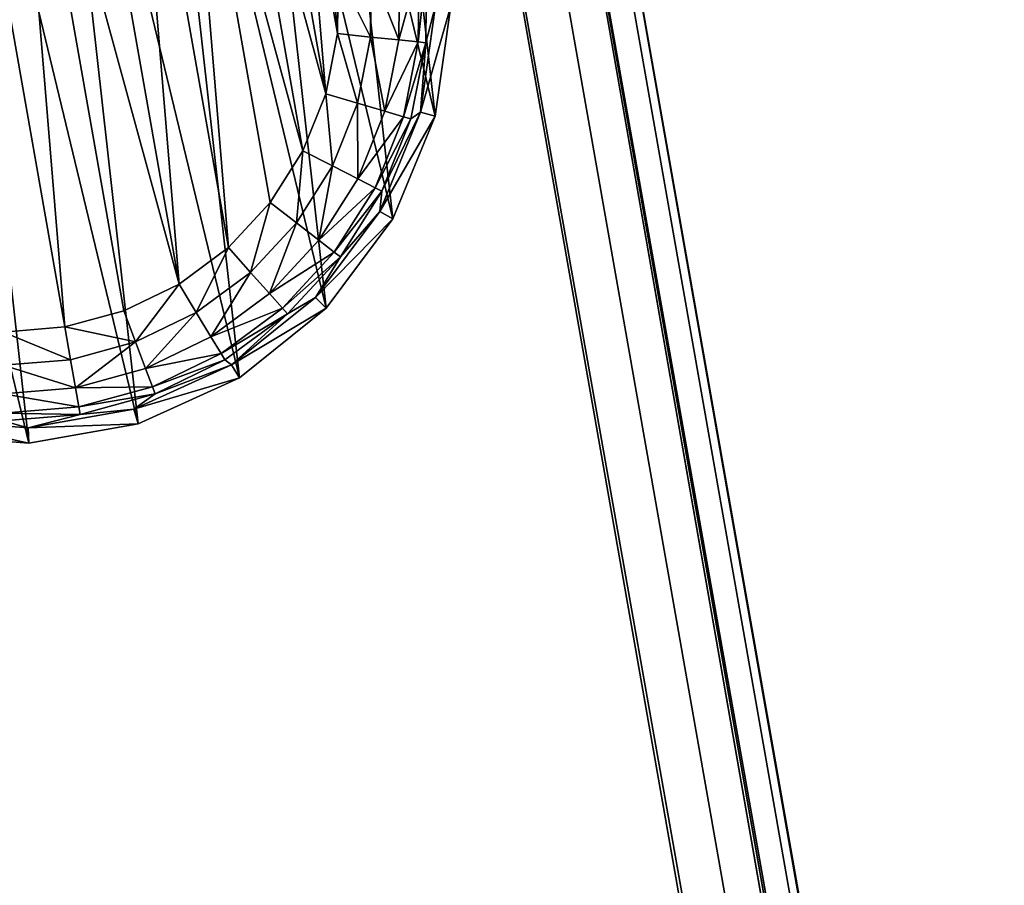
# Model space of a CAD drawing. Extents: x -1148 to 1148, y -1467 to 1467.
# Drawn here: x -1064 to -1030, y 891 to 920 of the extents above; entities that cross this region are included whole.
import ezdxf

# ---------------------------------------------------------------- set-up
doc = ezdxf.new("R2010")
doc.units = 0
doc.layers.get('0').update_dxf_attribs({"color": 13, "linetype": 'CONTINUOUS'})

# ---------------------------------------------------------------- blocks, each defined once
blk = doc.blocks.new('SIDE_WALL_OUTER_1300MM')
for p, q in [((40, 4), (40, 1295.999)), ((40, 1295.999, 1373.997), (40, 4, 1373.997)), ((41.531, 1295.999, 0.304), (41.531, 4, 0.304)), ((41.531, 4, 1373.693), (41.531, 1295.999, 1373.693)), ((42.828, 1295.999, 1.172), (42.828, 4, 1.172)), ((42.828, 4, 1372.826), (42.828, 1295.999, 1372.826)), ((43.695, 1295.999, 2.469), (43.695, 4, 2.469)), ((43.695, 4, 1371.528), (43.695, 1295.999, 1371.528)), ((44, 1295.999, 4), (44, 4, 4)), ((44, 4, 1369.997), (44, 1295.999, 1369.997))]:
    blk.add_line(p, q)
mesh = blk.add_polyface()
corners = [(0, 1295.999, 4), (0.305, 4, 2.469), (0, 4, 4), (0.305, 1295.999, 2.469)]
mesh.append_faces([[corners[k] for k in face] for face in [(0, 1, 2), (1, 0, 3)]], dxfattribs={"vtx0": -1})
mesh = blk.add_polyface()
corners = [(0.305, 1295.999, 1371.528), (0, 4, 1369.997), (0.305, 4, 1371.528), (0, 1295.999, 1369.997)]
mesh.append_faces([[corners[k] for k in face] for face in [(0, 1, 2), (1, 0, 3)]], dxfattribs={"vtx0": -1})
mesh = blk.add_polyface()
corners = [(0, 1295.999, 1369.997), (0, 4, 4), (0, 4, 1369.997), (0, 1295.999, 4)]
mesh.append_faces([[corners[k] for k in face] for face in [(0, 1, 2), (1, 0, 3)]], dxfattribs={"vtx0": -1})
mesh = blk.add_polyface()
corners = [(0.305, 1295.999, 2.469), (1.172, 4, 1.172), (0.305, 4, 2.469), (1.172, 1295.999, 1.172)]
mesh.append_faces([[corners[k] for k in face] for face in [(0, 1, 2), (1, 0, 3)]], dxfattribs={"vtx0": -1})
mesh = blk.add_polyface()
corners = [(1.172, 4, 1372.826), (0.305, 1295.999, 1371.528), (0.305, 4, 1371.528), (1.172, 1295.999, 1372.826)]
mesh.append_faces([[corners[k] for k in face] for face in [(0, 1, 2), (1, 0, 3)]], dxfattribs={"vtx0": -1})
mesh = blk.add_polyface()
corners = [(1.172, 1295.999, 1.172), (2.469, 4, 0.304), (1.172, 4, 1.172), (2.469, 1295.999, 0.304)]
mesh.append_faces([[corners[k] for k in face] for face in [(0, 1, 2), (1, 0, 3)]], dxfattribs={"vtx0": -1})
mesh = blk.add_polyface()
corners = [(2.469, 4, 1373.693), (1.172, 1295.999, 1372.826), (1.172, 4, 1372.826), (2.469, 1295.999, 1373.693)]
mesh.append_faces([[corners[k] for k in face] for face in [(0, 1, 2), (1, 0, 3)]], dxfattribs={"vtx0": -1})
mesh = blk.add_polyface()
corners = [(4, 1295.999), (2.469, 4, 0.304), (2.469, 1295.999, 0.304), (4, 4)]
mesh.append_faces([[corners[k] for k in face] for face in [(0, 1, 2), (1, 0, 3)]], dxfattribs={"vtx0": -1})
mesh = blk.add_polyface()
corners = [(4, 4, 1373.997), (2.469, 1295.999, 1373.693), (2.469, 4, 1373.693), (4, 1295.999, 1373.997)]
mesh.append_faces([[corners[k] for k in face] for face in [(0, 1, 2), (1, 0, 3)]], dxfattribs={"vtx0": -1})
mesh = blk.add_polyface()
corners = [(4, 1295.999), (40, 4), (4, 4), (40, 1295.999)]
mesh.append_faces([[corners[k] for k in face] for face in [(0, 1, 2), (1, 0, 3)]], dxfattribs={"vtx0": -1})
mesh = blk.add_polyface()
corners = [(40, 4, 1373.997), (4, 1295.999, 1373.997), (4, 4, 1373.997), (40, 1295.999, 1373.997)]
mesh.append_faces([[corners[k] for k in face] for face in [(0, 1, 2), (1, 0, 3)]], dxfattribs={"vtx0": -1})
mesh = blk.add_polyface()
corners = [(40, 1295.999), (41.531, 4, 0.304), (40, 4), (41.531, 1295.999, 0.304)]
mesh.append_faces([[corners[k] for k in face] for face in [(0, 1, 2), (1, 0, 3)]], dxfattribs={"vtx0": -1})
mesh = blk.add_polyface()
corners = [(41.531, 4, 1373.693), (40, 1295.999, 1373.997), (40, 4, 1373.997), (41.531, 1295.999, 1373.693)]
mesh.append_faces([[corners[k] for k in face] for face in [(0, 1, 2), (1, 0, 3)]], dxfattribs={"vtx0": -1})
mesh = blk.add_polyface()
corners = [(42.828, 1295.999, 1.172), (41.531, 4, 0.304), (41.531, 1295.999, 0.304), (42.828, 4, 1.172)]
mesh.append_faces([[corners[k] for k in face] for face in [(0, 1, 2), (1, 0, 3)]], dxfattribs={"vtx0": -1})
mesh = blk.add_polyface()
corners = [(41.531, 4, 1373.693), (42.828, 1295.999, 1372.826), (41.531, 1295.999, 1373.693), (42.828, 4, 1372.826)]
mesh.append_faces([[corners[k] for k in face] for face in [(0, 1, 2), (1, 0, 3)]], dxfattribs={"vtx0": -1})
mesh = blk.add_polyface()
corners = [(42.828, 1295.999, 1.172), (43.695, 4, 2.469), (42.828, 4, 1.172), (43.695, 1295.999, 2.469)]
mesh.append_faces([[corners[k] for k in face] for face in [(0, 1, 2), (1, 0, 3)]], dxfattribs={"vtx0": -1})
mesh = blk.add_polyface()
corners = [(43.695, 4, 1371.528), (42.828, 1295.999, 1372.826), (42.828, 4, 1372.826), (43.695, 1295.999, 1371.528)]
mesh.append_faces([[corners[k] for k in face] for face in [(0, 1, 2), (1, 0, 3)]], dxfattribs={"vtx0": -1})
mesh = blk.add_polyface()
corners = [(43.695, 4, 2.469), (44, 1295.999, 4), (44, 4, 4), (43.695, 1295.999, 2.469)]
mesh.append_faces([[corners[k] for k in face] for face in [(0, 1, 2), (1, 0, 3)]], dxfattribs={"vtx0": -1})
mesh = blk.add_polyface()
corners = [(44, 1295.999, 1369.997), (43.695, 4, 1371.528), (44, 4, 1369.997), (43.695, 1295.999, 1371.528)]
mesh.append_faces([[corners[k] for k in face] for face in [(0, 1, 2), (1, 0, 3)]], dxfattribs={"vtx0": -1})
blk = doc.blocks.new('GLIDE')
at = {"color": 250}
for p, q in [((31.186, 16.414, 0), (31.567, 18.451, 0)), ((32.686, 18.347, 0.218), (32.266, 16.106, 0.218)), ((33.642, 18.258, 0.842), (33.19, 15.843, 0.842)), ((34.296, 18.198, 1.78), (33.822, 15.664, 1.78)), ((34.552, 18.174, 2.895), (34.069, 15.593, 2.895)), ((34.613, 16.772, 10.263), (33.491, 13.319, 10.263)), ((35.119, 16.676, 25), (33.957, 13.1, 25)), ((34.069, 15.593, 2.895), (34.613, 16.772, 10.263)), ((30.437, 14.481, 0), (31.186, 16.414, 0)), ((31.186, 16.414, 0), (32.266, 16.106, 0.218)), ((32.266, 16.106, 0.218), (31.443, 13.98, 0.218)), ((32.266, 16.106, 0.218), (33.19, 15.843, 0.842)), ((33.19, 15.843, 0.842), (32.303, 13.552, 0.842)), ((33.822, 15.664, 1.78), (32.89, 13.26, 1.78)), ((33.19, 15.843, 0.842), (33.822, 15.664, 1.78)), ((33.822, 15.664, 1.78), (34.069, 15.593, 2.895)), ((34.069, 15.593, 2.895), (33.121, 13.145, 2.895)), ((34.069, 15.593, 2.895), (33.491, 13.319, 10.263)), ((29.346, 12.719, 0), (30.437, 14.481, 0)), ((30.437, 14.481, 0), (31.443, 13.98, 0.218)), ((31.443, 13.98, 0.218), (30.243, 12.042, 0.218)), ((31.443, 13.98, 0.218), (32.303, 13.552, 0.842)), ((32.303, 13.552, 0.842), (31.009, 11.463, 0.842)), ((33.491, 13.319, 10.263), (31.546, 10.253, 10.263)), ((31.739, 10.912, 2.895), (33.491, 13.319, 10.263)), ((32.303, 13.552, 0.842), (32.89, 13.26, 1.78)), ((33.121, 13.145, 2.895), (33.491, 13.319, 10.263)), ((33.957, 13.1, 25), (33.491, 13.319, 10.263)), ((32.89, 13.26, 1.78), (31.533, 11.068, 1.78)), ((33.121, 13.145, 2.895), (31.739, 10.912, 2.895)), ((33.957, 13.1, 25), (31.942, 9.925, 25)), ((32.89, 13.26, 1.78), (33.121, 13.145, 2.895)), ((27.95, 11.188, 0), (29.346, 12.719, 0)), ((29.346, 12.719, 0), (30.243, 12.042, 0.218)), ((30.243, 12.042, 0.218), (28.707, 10.357, 0.218)), ((30.243, 12.042, 0.218), (31.009, 11.463, 0.842)), ((31.009, 11.463, 0.842), (29.354, 9.648, 0.842)), ((31.009, 11.463, 0.842), (31.533, 11.068, 1.78)), ((26.296, 9.939, 0), (27.95, 11.188, 0)), ((27.95, 11.188, 0), (28.707, 10.357, 0.218)), ((31.533, 11.068, 1.78), (29.796, 9.162, 1.78)), ((31.533, 11.068, 1.78), (31.739, 10.912, 2.895)), ((31.739, 10.912, 2.895), (29.97, 8.972, 2.895)), ((31.546, 10.253, 10.263), (31.739, 10.912, 2.895)), ((28.707, 10.357, 0.218), (26.888, 8.983, 0.218)), ((28.707, 10.357, 0.218), (29.354, 9.648, 0.842)), ((31.546, 10.253, 10.263), (28.899, 7.768, 10.263)), ((29.97, 8.972, 2.895), (31.546, 10.253, 10.263)), ((31.942, 9.925, 25), (31.546, 10.253, 10.263)), ((24.441, 9.015, 0), (26.296, 9.939, 0)), ((26.296, 9.939, 0), (26.888, 8.983, 0.218)), ((31.942, 9.925, 25), (29.201, 7.352, 25)), ((29.354, 9.648, 0.842), (27.393, 8.167, 0.842)), ((29.354, 9.648, 0.842), (29.796, 9.162, 1.78)), ((22.448, 8.448, 0), (24.441, 9.015, 0)), ((24.441, 9.015, 0), (24.847, 7.967, 0.218)), ((29.796, 9.162, 1.78), (27.739, 7.609, 1.78)), ((29.796, 9.162, 1.78), (29.97, 8.972, 2.895)), ((26.888, 8.983, 0.218), (24.847, 7.967, 0.218)), ((26.888, 8.983, 0.218), (27.393, 8.167, 0.842)), ((29.97, 8.972, 2.895), (27.875, 7.39, 2.895)), ((28.899, 7.768, 10.263), (29.97, 8.972, 2.895)), ((18.321, 8.448, 0), (20.384, 8.257, 0)), ((20.384, 8.257, 0), (22.448, 8.448, 0)), ((22.448, 8.448, 0), (22.655, 7.343, 0.218)), ((20.384, 8.257, 0), (20.384, 7.133, 0.218)), ((27.393, 8.167, 0.842), (25.194, 7.072, 0.842)), ((27.393, 8.167, 0.842), (27.739, 7.609, 1.78)), ((24.847, 7.967, 0.218), (22.655, 7.343, 0.218)), ((24.847, 7.967, 0.218), (25.194, 7.072, 0.842)), ((28.899, 7.768, 10.263), (25.717, 6.019, 10.263)), ((27.875, 7.39, 2.895), (28.899, 7.768, 10.263)), ((29.201, 7.352, 25), (28.899, 7.768, 10.263)), ((20.384, 7.133, 0.218), (18.114, 7.343, 0.218)), ((22.655, 7.343, 0.218), (20.384, 7.133, 0.218)), ((22.655, 7.343, 0.218), (22.831, 6.4, 0.842)), ((27.739, 7.609, 1.78), (25.431, 6.46, 1.78)), ((27.875, 7.39, 2.895), (25.524, 6.22, 2.895)), ((27.875, 7.39, 2.895), (25.717, 6.019, 10.263)), ((29.201, 7.352, 25), (25.906, 5.54, 25)), ((27.739, 7.609, 1.78), (27.875, 7.39, 2.895)), ((20.384, 7.133, 0.218), (20.384, 6.173, 0.842)), ((25.194, 7.072, 0.842), (22.831, 6.4, 0.842)), ((25.194, 7.072, 0.842), (25.431, 6.46, 1.78)), ((20.384, 6.173, 0.842), (17.938, 6.4, 0.842)), ((22.831, 6.4, 0.842), (20.384, 6.173, 0.842)), ((22.831, 6.4, 0.842), (22.952, 5.754, 1.78)), ((25.431, 6.46, 1.78), (22.952, 5.754, 1.78)), ((25.431, 6.46, 1.78), (25.524, 6.22, 2.895)), ((18.569, 5.116, 10.263), (15.052, 6.019, 10.263)), ((20.384, 6.173, 0.842), (20.384, 5.516, 1.78)), ((25.717, 6.019, 10.263), (22.2, 5.116, 10.263)), ((25.524, 6.22, 2.895), (22.999, 5.501, 2.895)), ((22.999, 5.501, 2.895), (25.717, 6.019, 10.263)), ((25.524, 6.22, 2.895), (25.717, 6.019, 10.263)), ((25.906, 5.54, 25), (25.717, 6.019, 10.263)), ((20.384, 5.516, 1.78), (17.817, 5.754, 1.78)), ((22.952, 5.754, 1.78), (20.384, 5.516, 1.78)), ((22.952, 5.754, 1.78), (22.999, 5.501, 2.895)), ((18.505, 4.605, 25), (14.863, 5.54, 25)), ((17.77, 5.501, 2.895), (18.569, 5.116, 10.263)), ((20.384, 5.259, 2.895), (17.77, 5.501, 2.895)), ((20.384, 5.516, 1.78), (20.384, 5.259, 2.895)), ((22.999, 5.501, 2.895), (20.384, 5.259, 2.895)), ((22.2, 5.116, 10.263), (22.999, 5.501, 2.895)), ((25.906, 5.54, 25), (22.264, 4.605, 25)), ((18.505, 4.605, 25), (18.569, 5.116, 10.263)), ((18.569, 5.116, 10.263), (20.384, 5.259, 2.895)), ((22.2, 5.116, 10.263), (18.569, 5.116, 10.263)), ((20.384, 5.259, 2.895), (22.2, 5.116, 10.263)), ((22.264, 4.605, 25), (22.2, 5.116, 10.263)), ((22.264, 4.605, 25), (18.505, 4.605, 25))]:
    blk.add_line(p, q, dxfattribs=at)
mesh = blk.add_polyface(dxfattribs=at)
corners = [(5.65, 16.676, 25), (6.119, 24.122, 25), (5.414, 20.429, 25), (6.812, 13.1, 25), (7.72, 27.524, 25), (8.827, 9.925, 25), (10.116, 30.421, 25), (11.568, 7.352, 25), (13.158, 32.631, 25), (14.863, 5.54, 25), (16.654, 34.016, 25), (18.505, 4.605, 25), (20.384, 34.487, 25), (22.264, 4.605, 25), (24.115, 34.016, 25), (25.906, 5.54, 25), (27.611, 32.631, 25), (29.201, 7.352, 25), (30.653, 30.421, 25), (31.942, 9.925, 25), (33.049, 27.524, 25), (33.957, 13.1, 25), (34.65, 24.122, 25), (35.119, 16.676, 25), (35.355, 20.429, 25)]
mesh.append_faces([[corners[k] for k in face] for face in [(0, 1, 2), (22, 23, 24)]], dxfattribs={"vtx0": -1, "color": 250})
mesh.append_faces([[corners[k] for k in face] for face in [(1, 3, 4), (4, 5, 6), (6, 7, 8), (8, 9, 10), (10, 11, 12), (12, 13, 14), (14, 15, 16), (16, 17, 18), (18, 19, 20), (20, 21, 22)]], dxfattribs={"vtx0": -1, "vtx1": -1, "color": 250})
mesh.append_faces([[corners[k] for k in face] for face in [(1, 0, 3), (4, 3, 5), (6, 5, 7), (8, 7, 9), (10, 9, 11), (12, 11, 13), (14, 13, 15), (16, 15, 17), (18, 17, 19), (20, 19, 21), (22, 21, 23)]], dxfattribs={"vtx0": -1, "vtx2": -1, "color": 250})
mesh = blk.add_polyface(dxfattribs=at)
corners = [(9.202, 20.523, 0), (9.583, 16.414, 0), (9.202, 18.451, 0), (9.583, 22.56, 0), (10.332, 24.492, 0), (10.332, 14.481, 0), (11.423, 26.254, 0), (11.423, 12.719, 0), (12.819, 11.188, 0), (12.819, 27.786, 0), (14.473, 9.939, 0), (14.473, 29.035, 0), (16.328, 29.958, 0), (16.328, 9.015, 0), (18.321, 30.525, 0), (18.321, 8.448, 0), (20.384, 30.717, 0), (20.384, 8.257, 0), (22.448, 30.525, 0), (22.448, 8.448, 0), (24.441, 9.015, 0), (24.441, 29.958, 0), (26.296, 29.035, 0), (26.296, 9.939, 0), (27.95, 27.786, 0), (27.95, 11.188, 0), (29.346, 12.719, 0), (29.346, 26.254, 0), (30.437, 14.481, 0), (30.437, 24.492, 0), (31.186, 22.56, 0), (31.186, 16.414, 0), (31.567, 20.523, 0), (31.567, 18.451, 0)]
mesh.append_faces([[corners[k] for k in face] for face in [(0, 1, 2), (31, 32, 33)]], dxfattribs={"vtx0": -1, "color": 250})
mesh.append_faces([[corners[k] for k in face] for face in [(1, 4, 5), (5, 6, 7), (7, 6, 8), (8, 9, 10), (10, 12, 13), (13, 14, 15), (15, 16, 17), (17, 18, 19), (19, 18, 20), (20, 22, 23), (23, 24, 25), (25, 24, 26), (26, 27, 28), (28, 30, 31)]], dxfattribs={"vtx0": -1, "vtx1": -1, "color": 250})
mesh.append_faces([[corners[k] for k in face] for face in [(1, 0, 3), (1, 3, 4), (5, 4, 6), (8, 6, 9), (10, 9, 11), (10, 11, 12), (13, 12, 14), (15, 14, 16), (17, 16, 18), (20, 18, 21), (20, 21, 22), (23, 22, 24), (26, 24, 27), (28, 27, 29), (28, 29, 30), (31, 30, 32)]], dxfattribs={"vtx0": -1, "vtx2": -1, "color": 250})
mesh = blk.add_polyface(dxfattribs=at)
corners = [(31.567, 18.451, 0), (32.266, 16.106, 0.218), (31.186, 16.414, 0), (32.686, 18.347, 0.218)]
mesh.append_faces([[corners[k] for k in face] for face in [(0, 1, 2), (1, 0, 3)]], dxfattribs={"vtx0": -1, "color": 250})
mesh = blk.add_polyface(dxfattribs=at)
corners = [(32.686, 18.347, 0.218), (33.19, 15.843, 0.842), (32.266, 16.106, 0.218), (33.642, 18.258, 0.842)]
mesh.append_faces([[corners[k] for k in face] for face in [(0, 1, 2), (1, 0, 3)]], dxfattribs={"vtx0": -1, "color": 250})
mesh = blk.add_polyface(dxfattribs=at)
corners = [(33.19, 15.843, 0.842), (34.296, 18.198, 1.78), (33.822, 15.664, 1.78), (33.642, 18.258, 0.842)]
mesh.append_faces([[corners[k] for k in face] for face in [(0, 1, 2), (1, 0, 3)]], dxfattribs={"vtx0": -1, "color": 250})
mesh = blk.add_polyface(dxfattribs=at)
corners = [(33.822, 15.664, 1.78), (34.552, 18.174, 2.895), (34.069, 15.593, 2.895), (34.296, 18.198, 1.78)]
mesh.append_faces([[corners[k] for k in face] for face in [(0, 1, 2), (1, 0, 3)]], dxfattribs={"vtx0": -1, "color": 250})
mesh = blk.add_polyface(dxfattribs=at)
corners = [(34.552, 18.174, 2.895), (34.613, 16.772, 10.263), (34.069, 15.593, 2.895)]
mesh.append_faces([[corners[k] for k in face] for face in [(0, 1, 2)]], dxfattribs={"color": 250})
mesh = blk.add_polyface(dxfattribs=at)
corners = [(34.613, 16.772, 10.263), (33.491, 13.319, 10.263), (34.069, 15.593, 2.895)]
mesh.append_faces([[corners[k] for k in face] for face in [(0, 1, 2)]], dxfattribs={"color": 250})
mesh = blk.add_polyface(dxfattribs=at)
corners = [(33.491, 13.319, 10.263), (35.119, 16.676, 25), (33.957, 13.1, 25), (34.613, 16.772, 10.263)]
mesh.append_faces([[corners[k] for k in face] for face in [(0, 1, 2), (1, 0, 3)]], dxfattribs={"vtx0": -1, "color": 250})
mesh = blk.add_polyface(dxfattribs=at)
corners = [(31.186, 16.414, 0), (31.443, 13.98, 0.218), (30.437, 14.481, 0), (32.266, 16.106, 0.218)]
mesh.append_faces([[corners[k] for k in face] for face in [(0, 1, 2), (1, 0, 3)]], dxfattribs={"vtx0": -1, "color": 250})
mesh = blk.add_polyface(dxfattribs=at)
corners = [(32.266, 16.106, 0.218), (32.303, 13.552, 0.842), (31.443, 13.98, 0.218), (33.19, 15.843, 0.842)]
mesh.append_faces([[corners[k] for k in face] for face in [(0, 1, 2), (1, 0, 3)]], dxfattribs={"vtx0": -1, "color": 250})
mesh = blk.add_polyface(dxfattribs=at)
corners = [(32.303, 13.552, 0.842), (33.822, 15.664, 1.78), (32.89, 13.26, 1.78), (33.19, 15.843, 0.842)]
mesh.append_faces([[corners[k] for k in face] for face in [(0, 1, 2), (1, 0, 3)]], dxfattribs={"vtx0": -1, "color": 250})
mesh = blk.add_polyface(dxfattribs=at)
corners = [(32.89, 13.26, 1.78), (34.069, 15.593, 2.895), (33.121, 13.145, 2.895), (33.822, 15.664, 1.78)]
mesh.append_faces([[corners[k] for k in face] for face in [(0, 1, 2), (1, 0, 3)]], dxfattribs={"vtx0": -1, "color": 250})
mesh = blk.add_polyface(dxfattribs=at)
corners = [(34.069, 15.593, 2.895), (33.491, 13.319, 10.263), (33.121, 13.145, 2.895)]
mesh.append_faces([[corners[k] for k in face] for face in [(0, 1, 2)]], dxfattribs={"color": 250})
mesh = blk.add_polyface(dxfattribs=at)
corners = [(30.437, 14.481, 0), (30.243, 12.042, 0.218), (29.346, 12.719, 0), (31.443, 13.98, 0.218)]
mesh.append_faces([[corners[k] for k in face] for face in [(0, 1, 2), (1, 0, 3)]], dxfattribs={"vtx0": -1, "color": 250})
mesh = blk.add_polyface(dxfattribs=at)
corners = [(31.443, 13.98, 0.218), (31.009, 11.463, 0.842), (30.243, 12.042, 0.218), (32.303, 13.552, 0.842)]
mesh.append_faces([[corners[k] for k in face] for face in [(0, 1, 2), (1, 0, 3)]], dxfattribs={"vtx0": -1, "color": 250})
mesh = blk.add_polyface(dxfattribs=at)
corners = [(31.009, 11.463, 0.842), (32.89, 13.26, 1.78), (31.533, 11.068, 1.78), (32.303, 13.552, 0.842)]
mesh.append_faces([[corners[k] for k in face] for face in [(0, 1, 2), (1, 0, 3)]], dxfattribs={"vtx0": -1, "color": 250})
mesh = blk.add_polyface(dxfattribs=at)
corners = [(33.491, 13.319, 10.263), (31.546, 10.253, 10.263), (31.739, 10.912, 2.895)]
mesh.append_faces([[corners[k] for k in face] for face in [(0, 1, 2)]], dxfattribs={"color": 250})
mesh = blk.add_polyface(dxfattribs=at)
corners = [(31.546, 10.253, 10.263), (33.957, 13.1, 25), (31.942, 9.925, 25), (33.491, 13.319, 10.263)]
mesh.append_faces([[corners[k] for k in face] for face in [(0, 1, 2), (1, 0, 3)]], dxfattribs={"vtx0": -1, "color": 250})
mesh = blk.add_polyface(dxfattribs=at)
corners = [(33.491, 13.319, 10.263), (31.739, 10.912, 2.895), (33.121, 13.145, 2.895)]
mesh.append_faces([[corners[k] for k in face] for face in [(0, 1, 2)]], dxfattribs={"color": 250})
mesh = blk.add_polyface(dxfattribs=at)
corners = [(31.533, 11.068, 1.78), (33.121, 13.145, 2.895), (31.739, 10.912, 2.895), (32.89, 13.26, 1.78)]
mesh.append_faces([[corners[k] for k in face] for face in [(0, 1, 2), (1, 0, 3)]], dxfattribs={"vtx0": -1, "color": 250})
mesh = blk.add_polyface(dxfattribs=at)
corners = [(29.346, 12.719, 0), (28.707, 10.357, 0.218), (27.95, 11.188, 0), (30.243, 12.042, 0.218)]
mesh.append_faces([[corners[k] for k in face] for face in [(0, 1, 2), (1, 0, 3)]], dxfattribs={"vtx0": -1, "color": 250})
mesh = blk.add_polyface(dxfattribs=at)
corners = [(30.243, 12.042, 0.218), (29.354, 9.648, 0.842), (28.707, 10.357, 0.218), (31.009, 11.463, 0.842)]
mesh.append_faces([[corners[k] for k in face] for face in [(0, 1, 2), (1, 0, 3)]], dxfattribs={"vtx0": -1, "color": 250})
mesh = blk.add_polyface(dxfattribs=at)
corners = [(29.354, 9.648, 0.842), (31.533, 11.068, 1.78), (29.796, 9.162, 1.78), (31.009, 11.463, 0.842)]
mesh.append_faces([[corners[k] for k in face] for face in [(0, 1, 2), (1, 0, 3)]], dxfattribs={"vtx0": -1, "color": 250})
mesh = blk.add_polyface(dxfattribs=at)
corners = [(27.95, 11.188, 0), (26.888, 8.983, 0.218), (26.296, 9.939, 0), (28.707, 10.357, 0.218)]
mesh.append_faces([[corners[k] for k in face] for face in [(0, 1, 2), (1, 0, 3)]], dxfattribs={"vtx0": -1, "color": 250})
mesh = blk.add_polyface(dxfattribs=at)
corners = [(29.796, 9.162, 1.78), (31.739, 10.912, 2.895), (29.97, 8.972, 2.895), (31.533, 11.068, 1.78)]
mesh.append_faces([[corners[k] for k in face] for face in [(0, 1, 2), (1, 0, 3)]], dxfattribs={"vtx0": -1, "color": 250})
mesh = blk.add_polyface(dxfattribs=at)
corners = [(31.739, 10.912, 2.895), (31.546, 10.253, 10.263), (29.97, 8.972, 2.895)]
mesh.append_faces([[corners[k] for k in face] for face in [(0, 1, 2)]], dxfattribs={"color": 250})
mesh = blk.add_polyface(dxfattribs=at)
corners = [(28.707, 10.357, 0.218), (27.393, 8.167, 0.842), (26.888, 8.983, 0.218), (29.354, 9.648, 0.842)]
mesh.append_faces([[corners[k] for k in face] for face in [(0, 1, 2), (1, 0, 3)]], dxfattribs={"vtx0": -1, "color": 250})
mesh = blk.add_polyface(dxfattribs=at)
corners = [(28.899, 7.768, 10.263), (29.97, 8.972, 2.895), (31.546, 10.253, 10.263)]
mesh.append_faces([[corners[k] for k in face] for face in [(0, 1, 2)]], dxfattribs={"color": 250})
mesh = blk.add_polyface(dxfattribs=at)
corners = [(31.942, 9.925, 25), (28.899, 7.768, 10.263), (31.546, 10.253, 10.263), (29.201, 7.352, 25)]
mesh.append_faces([[corners[k] for k in face] for face in [(0, 1, 2), (1, 0, 3)]], dxfattribs={"vtx0": -1, "color": 250})
mesh = blk.add_polyface(dxfattribs=at)
corners = [(26.296, 9.939, 0), (24.847, 7.967, 0.218), (24.441, 9.015, 0), (26.888, 8.983, 0.218)]
mesh.append_faces([[corners[k] for k in face] for face in [(0, 1, 2), (1, 0, 3)]], dxfattribs={"vtx0": -1, "color": 250})
mesh = blk.add_polyface(dxfattribs=at)
corners = [(29.796, 9.162, 1.78), (27.393, 8.167, 0.842), (29.354, 9.648, 0.842), (27.739, 7.609, 1.78)]
mesh.append_faces([[corners[k] for k in face] for face in [(0, 1, 2), (1, 0, 3)]], dxfattribs={"vtx0": -1, "color": 250})
mesh = blk.add_polyface(dxfattribs=at)
corners = [(24.441, 9.015, 0), (22.655, 7.343, 0.218), (22.448, 8.448, 0), (24.847, 7.967, 0.218)]
mesh.append_faces([[corners[k] for k in face] for face in [(0, 1, 2), (1, 0, 3)]], dxfattribs={"vtx0": -1, "color": 250})
mesh = blk.add_polyface(dxfattribs=at)
corners = [(29.97, 8.972, 2.895), (27.739, 7.609, 1.78), (29.796, 9.162, 1.78), (27.875, 7.39, 2.895)]
mesh.append_faces([[corners[k] for k in face] for face in [(0, 1, 2), (1, 0, 3)]], dxfattribs={"vtx0": -1, "color": 250})
mesh = blk.add_polyface(dxfattribs=at)
corners = [(26.888, 8.983, 0.218), (25.194, 7.072, 0.842), (24.847, 7.967, 0.218), (27.393, 8.167, 0.842)]
mesh.append_faces([[corners[k] for k in face] for face in [(0, 1, 2), (1, 0, 3)]], dxfattribs={"vtx0": -1, "color": 250})
mesh = blk.add_polyface(dxfattribs=at)
corners = [(28.899, 7.768, 10.263), (27.875, 7.39, 2.895), (29.97, 8.972, 2.895)]
mesh.append_faces([[corners[k] for k in face] for face in [(0, 1, 2)]], dxfattribs={"color": 250})
mesh = blk.add_polyface(dxfattribs=at)
corners = [(18.321, 8.448, 0), (20.384, 7.133, 0.218), (18.114, 7.343, 0.218), (20.384, 8.257, 0)]
mesh.append_faces([[corners[k] for k in face] for face in [(0, 1, 2), (1, 0, 3)]], dxfattribs={"vtx0": -1, "color": 250})
mesh = blk.add_polyface(dxfattribs=at)
corners = [(20.384, 8.257, 0), (22.655, 7.343, 0.218), (20.384, 7.133, 0.218), (22.448, 8.448, 0)]
mesh.append_faces([[corners[k] for k in face] for face in [(0, 1, 2), (1, 0, 3)]], dxfattribs={"vtx0": -1, "color": 250})
mesh = blk.add_polyface(dxfattribs=at)
corners = [(27.739, 7.609, 1.78), (25.194, 7.072, 0.842), (27.393, 8.167, 0.842), (25.431, 6.46, 1.78)]
mesh.append_faces([[corners[k] for k in face] for face in [(0, 1, 2), (1, 0, 3)]], dxfattribs={"vtx0": -1, "color": 250})
mesh = blk.add_polyface(dxfattribs=at)
corners = [(24.847, 7.967, 0.218), (22.831, 6.4, 0.842), (22.655, 7.343, 0.218), (25.194, 7.072, 0.842)]
mesh.append_faces([[corners[k] for k in face] for face in [(0, 1, 2), (1, 0, 3)]], dxfattribs={"vtx0": -1, "color": 250})
mesh = blk.add_polyface(dxfattribs=at)
corners = [(25.717, 6.019, 10.263), (27.875, 7.39, 2.895), (28.899, 7.768, 10.263)]
mesh.append_faces([[corners[k] for k in face] for face in [(0, 1, 2)]], dxfattribs={"color": 250})
mesh = blk.add_polyface(dxfattribs=at)
corners = [(29.201, 7.352, 25), (25.717, 6.019, 10.263), (28.899, 7.768, 10.263), (25.906, 5.54, 25)]
mesh.append_faces([[corners[k] for k in face] for face in [(0, 1, 2), (1, 0, 3)]], dxfattribs={"vtx0": -1, "color": 250})
mesh = blk.add_polyface(dxfattribs=at)
corners = [(18.114, 7.343, 0.218), (20.384, 6.173, 0.842), (17.938, 6.4, 0.842), (20.384, 7.133, 0.218)]
mesh.append_faces([[corners[k] for k in face] for face in [(0, 1, 2), (1, 0, 3)]], dxfattribs={"vtx0": -1, "color": 250})
mesh = blk.add_polyface(dxfattribs=at)
corners = [(22.655, 7.343, 0.218), (20.384, 6.173, 0.842), (20.384, 7.133, 0.218), (22.831, 6.4, 0.842)]
mesh.append_faces([[corners[k] for k in face] for face in [(0, 1, 2), (1, 0, 3)]], dxfattribs={"vtx0": -1, "color": 250})
mesh = blk.add_polyface(dxfattribs=at)
corners = [(27.875, 7.39, 2.895), (25.431, 6.46, 1.78), (27.739, 7.609, 1.78), (25.524, 6.22, 2.895)]
mesh.append_faces([[corners[k] for k in face] for face in [(0, 1, 2), (1, 0, 3)]], dxfattribs={"vtx0": -1, "color": 250})
mesh = blk.add_polyface(dxfattribs=at)
corners = [(25.717, 6.019, 10.263), (25.524, 6.22, 2.895), (27.875, 7.39, 2.895)]
mesh.append_faces([[corners[k] for k in face] for face in [(0, 1, 2)]], dxfattribs={"color": 250})
mesh = blk.add_polyface(dxfattribs=at)
corners = [(25.431, 6.46, 1.78), (22.831, 6.4, 0.842), (25.194, 7.072, 0.842), (22.952, 5.754, 1.78)]
mesh.append_faces([[corners[k] for k in face] for face in [(0, 1, 2), (1, 0, 3)]], dxfattribs={"vtx0": -1, "color": 250})
mesh = blk.add_polyface(dxfattribs=at)
corners = [(20.384, 5.516, 1.78), (17.938, 6.4, 0.842), (20.384, 6.173, 0.842), (17.817, 5.754, 1.78)]
mesh.append_faces([[corners[k] for k in face] for face in [(0, 1, 2), (1, 0, 3)]], dxfattribs={"vtx0": -1, "color": 250})
mesh = blk.add_polyface(dxfattribs=at)
corners = [(22.952, 5.754, 1.78), (20.384, 6.173, 0.842), (22.831, 6.4, 0.842), (20.384, 5.516, 1.78)]
mesh.append_faces([[corners[k] for k in face] for face in [(0, 1, 2), (1, 0, 3)]], dxfattribs={"vtx0": -1, "color": 250})
mesh = blk.add_polyface(dxfattribs=at)
corners = [(25.524, 6.22, 2.895), (22.952, 5.754, 1.78), (25.431, 6.46, 1.78), (22.999, 5.501, 2.895)]
mesh.append_faces([[corners[k] for k in face] for face in [(0, 1, 2), (1, 0, 3)]], dxfattribs={"vtx0": -1, "color": 250})
mesh = blk.add_polyface(dxfattribs=at)
corners = [(18.505, 4.605, 25), (15.052, 6.019, 10.263), (18.569, 5.116, 10.263), (14.863, 5.54, 25)]
mesh.append_faces([[corners[k] for k in face] for face in [(0, 1, 2), (1, 0, 3)]], dxfattribs={"vtx0": -1, "color": 250})
mesh = blk.add_polyface(dxfattribs=at)
corners = [(15.052, 6.019, 10.263), (17.77, 5.501, 2.895), (18.569, 5.116, 10.263)]
mesh.append_faces([[corners[k] for k in face] for face in [(0, 1, 2)]], dxfattribs={"color": 250})
mesh = blk.add_polyface(dxfattribs=at)
corners = [(25.906, 5.54, 25), (22.2, 5.116, 10.263), (25.717, 6.019, 10.263), (22.264, 4.605, 25)]
mesh.append_faces([[corners[k] for k in face] for face in [(0, 1, 2), (1, 0, 3)]], dxfattribs={"vtx0": -1, "color": 250})
mesh = blk.add_polyface(dxfattribs=at)
corners = [(22.2, 5.116, 10.263), (22.999, 5.501, 2.895), (25.717, 6.019, 10.263)]
mesh.append_faces([[corners[k] for k in face] for face in [(0, 1, 2)]], dxfattribs={"color": 250})
mesh = blk.add_polyface(dxfattribs=at)
corners = [(25.717, 6.019, 10.263), (22.999, 5.501, 2.895), (25.524, 6.22, 2.895)]
mesh.append_faces([[corners[k] for k in face] for face in [(0, 1, 2)]], dxfattribs={"color": 250})
mesh = blk.add_polyface(dxfattribs=at)
corners = [(20.384, 5.259, 2.895), (17.817, 5.754, 1.78), (20.384, 5.516, 1.78), (17.77, 5.501, 2.895)]
mesh.append_faces([[corners[k] for k in face] for face in [(0, 1, 2), (1, 0, 3)]], dxfattribs={"vtx0": -1, "color": 250})
mesh = blk.add_polyface(dxfattribs=at)
corners = [(22.999, 5.501, 2.895), (20.384, 5.516, 1.78), (22.952, 5.754, 1.78), (20.384, 5.259, 2.895)]
mesh.append_faces([[corners[k] for k in face] for face in [(0, 1, 2), (1, 0, 3)]], dxfattribs={"vtx0": -1, "color": 250})
mesh = blk.add_polyface(dxfattribs=at)
corners = [(18.569, 5.116, 10.263), (17.77, 5.501, 2.895), (20.384, 5.259, 2.895)]
mesh.append_faces([[corners[k] for k in face] for face in [(0, 1, 2)]], dxfattribs={"color": 250})
mesh = blk.add_polyface(dxfattribs=at)
corners = [(22.2, 5.116, 10.263), (20.384, 5.259, 2.895), (22.999, 5.501, 2.895)]
mesh.append_faces([[corners[k] for k in face] for face in [(0, 1, 2)]], dxfattribs={"color": 250})
mesh = blk.add_polyface(dxfattribs=at)
corners = [(22.264, 4.605, 25), (18.569, 5.116, 10.263), (22.2, 5.116, 10.263), (18.505, 4.605, 25)]
mesh.append_faces([[corners[k] for k in face] for face in [(0, 1, 2), (1, 0, 3)]], dxfattribs={"vtx0": -1, "color": 250})
mesh = blk.add_polyface(dxfattribs=at)
corners = [(18.569, 5.116, 10.263), (20.384, 5.259, 2.895), (22.2, 5.116, 10.263)]
mesh.append_faces([[corners[k] for k in face] for face in [(0, 1, 2)]], dxfattribs={"color": 250})
blk = doc.blocks.new('SIDE_WALL_INNER_1300MM')
for p, q in [((4, 1295.999, 1365.997), (4, 4, 1365.997)), ((4, 4), (4, 1295.999))]:
    blk.add_line(p, q)
mesh = blk.add_polyface()
corners = [(4, 1295.999), (4, 4, 1365.997), (4, 4), (4, 1295.999, 1365.997)]
mesh.append_faces([[corners[k] for k in face] for face in [(0, 1, 2), (1, 0, 3)]], dxfattribs={"vtx0": -1})
blk = doc.blocks.new('DESK_SIDE_PARTITION_1300MM')
at = {"color": 49}
blk.add_blockref('SIDE_WALL_OUTER_1300MM', (0, 0, 30), dxfattribs=at)
at = {"color": 8}
blk.add_blockref('SIDE_WALL_INNER_1300MM', (40, 0, 34), dxfattribs=at)
blk.add_blockref('GLIDE', (2.504, 1215.055, 5))

msp = doc.modelspace()

# ---------------------------------------------------------------- block references
at = {"rotation": 9.99999999999609}
msp.add_blockref('DESK_SIDE_PARTITION_1300MM', (-872.123, -299.262, -5), dxfattribs=at)

doc.saveas('drawing.dxf')
